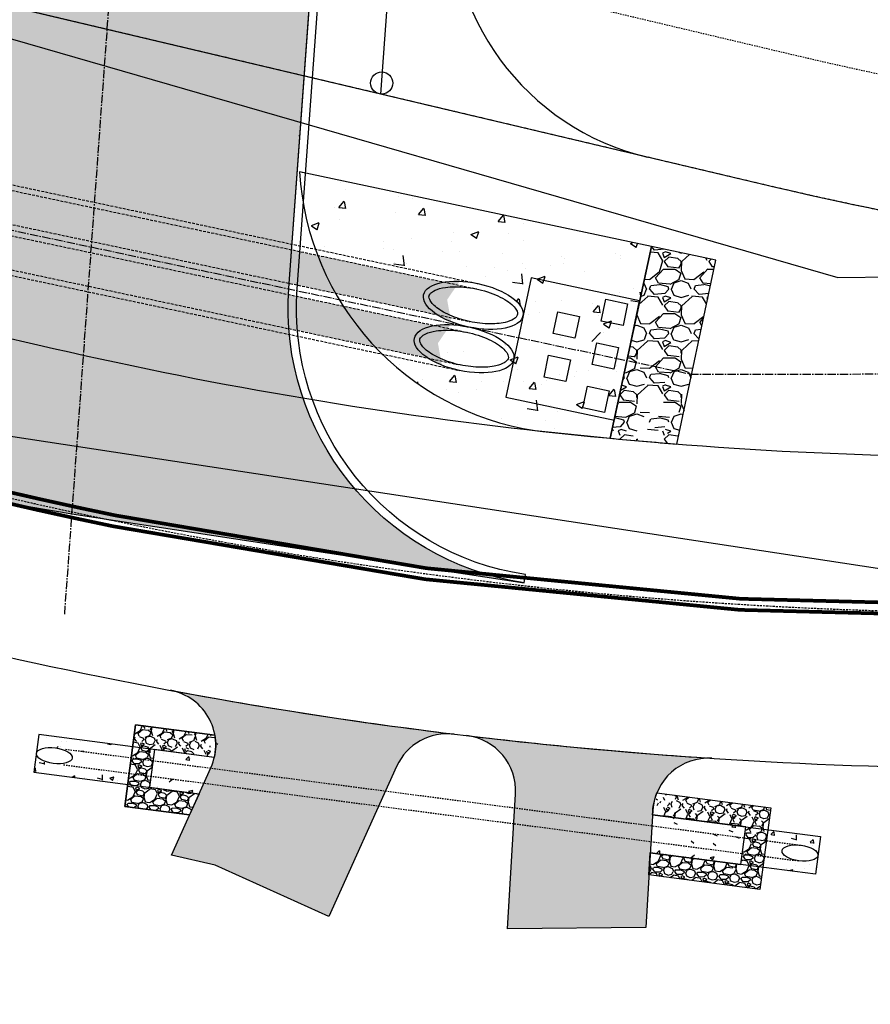
# Model space of a CAD drawing. Extents: x 2057657 to 2066421, y 13813310 to 13820417.
# Drawn here: x 2058392 to 2058469, y 13815892 to 13815980 of the extents above; entities that cross this region are included whole.
import ezdxf

# ---------------------------------------------------------------- set-up
doc = ezdxf.new("R2010")
doc.units = 0
doc.header["$MEASUREMENT"] = 0
for name, pattern in [('CENTER2', [1.125, 0.75, -0.125, 0.125, -0.125]), ('DASHED2', [0.375, 0.25, -0.125]), ('HIDDEN', [0.375, 0.25, -0.125]), ('HIDDEN2', [0.1875, 0.125, -0.0625])]:
    doc.linetypes.add(name, pattern=pattern)
for name, color, linetype in [('00_BDY', 4, 'Continuous'), ('C-OS-APROX-OHE', 1, 'EX-OVERHEAD'), ('C-OS-CORLEY-STR-EOP', 7, 'Continuous'), ('C-OS-CORLEY-STR-ROW', 3, 'Continuous'), ('C-OS-CORLEY-STR-STRIP', 7, 'Continuous'), ('C-OS-DRN-CULV-3', 1, 'HIDDEN2'), ('C-OS-DRN-RRAP-CONC-2', 1, 'Continuous'), ('C-OS-DRN-RRAP-CONC-3', 1, 'Continuous'), ('C-OS-DRN-RRAP-CONC-HTCH', 14, 'Continuous'), ('C-OS-GABBION-FREEZE', 246, 'Continuous'), ('C-OS-PVMT-DRVWY', 2, 'Continuous'), ('C-OS-PVMT-DRVWY-H', 243, 'Continuous'), ('C-OS-PVMT-STRIP', 7, 'Continuous'), ('C-U04-BNDY', 4, 'Continuous'), ('C-U04-DRN-BAFFLE', 7, 'Continuous'), ('C-U04-DRN-CL', 1, 'CENTER2'), ('C-U04-DRN-CULV', 1, 'HIDDEN'), ('C-U04-DRN-CULV-H', 241, 'Continuous'), ('C-U04-DRN-GABION', 246, 'Continuous'), ('C-U04-DRN-RRAP-CONC', 1, 'Continuous'), ('C-U04-DRN-RRAP-CONC-H', 246, 'Continuous'), ('C-U04-ESMT-OHE', 1, 'HIDDEN2'), ('C-U04-GAS', 2, 'NTGASn'), ('C-U04-GAS-FEAT', 2, 'Continuous'), ('C-U04-STR-BOC', 1, 'Continuous'), ('C-U04-STR-CL', 1, 'CENTER2'), ('C-U04-STR-EOP', 7, 'Continuous'), ('C-U04-STR-ROW', 3, 'Continuous'), ('C-U04-STR-WASHOUT', 241, 'Continuous')]:
    doc.layers.add(name, color=color, linetype=linetype)
doc.styles.add('ALTYPE', font='SourceSansPro-Regular_0.ttf')
doc.styles.add('SSP', font='SourceSansPro-Regular_0.ttf')
doc.linetypes.add('EX-OVERHEAD', pattern='A,0.64,-0.115,["OHE",SSP,S=0.06,R=0,X=-0.085,Y=-0.03],-0.14', length=0.895)
doc.linetypes.add('NTGASn', pattern='A,0.4,-0.04,0.1,-0.04,0.1,-0.04,0.1,-0.04,0.4,-0.114,["G",ALTYPE,S=0.08,R=0,X=-0.08,Y=-0.04],-0.04', length=1.414)

msp = doc.modelspace()

# ---------------------------------------------------------------- hatches: boundary and pattern name
at = {"layer": 'C-OS-DRN-RRAP-CONC-HTCH', "transparency": 33554636}
h = msp.add_hatch(dxfattribs=at)
h.set_pattern_fill('AR-CONC', color=256, scale=0.5, angle=-6.29743)
h.set_pattern_definition([(43.70257275, (-1506040.794, 306486.2238), (3.5302444418, -0.7052476026), [0.375, -4.125]), (348.70257275, (-1506040.794, 306486.2238), (-0.2770318891, 3.8143645338), [0.3, -3.3]), (94.15401721, (-1506040.4998, 306486.165), (3.2532125372, 3.1091168939), [0.31870096, -3.50571056]), (39.88677275, (-1506040.6843, 306487.2178), (5.2132285679, -1.4079293855), [0.5625, -6.1875]), (90.33820824, (-1506040.25, 306487.1004), (5.1793642095, 4.3285894253), [0.47805171, -5.2585688]), (344.88673674, (-1506040.6843, 306487.218), (5.179364206, 4.328589423), [0.45, -4.950000005]), (14.70257275, (-1506040.2148, 306486.9144), (2.7457105374, -2.32831991887), [0.375, -4.125]), (319.70257275, (-1506040.2148, 306486.9144), (1.6069430714, 3.4704261165), [0.3, -3.3]), (65.15401749, (-1506039.986, 306486.7204), (4.3526535716, 1.1421061938), [0.31870095, -3.50571056]), (31.202572749, (-1506040.794, 306486.2238), (0.24300750676, 1.64775661178), [0, -3.26, 0, -3.35, 0, -3.3125]), (1.202572749, (-1506040.794, 306486.2238), (1.52372519462, 1.8158788592), [0, -1.91, 0, -3.185, 0, -1.2625]), (321.202572749, (-1506041.9023, 306486.3461), (2.64063625937, -0.40486792376), [0, -1.25, 0, -3.9, 0, -5.175]), (311.20257275, (-1506042.3993, 306486.401), (2.95323819245, 0.17765716603), [0, -1.625, 0, -2.59, 0, -3.675])])
h.paths.add_polyline_path([(2058409.989, 13815913.854), (2058394.19, 13815915.918), (2058394.06, 13815914.926), (2058409.659, 13815912.888)])
h.paths.add_polyline_path([(2058409.049, 13815911.536), (2058393.876, 13815913.518), (2058393.746, 13815912.527), (2058408.62, 13815910.583)])
h.paths.add_polyline_path([(2058464.248, 13815904.323), (2058449.308, 13815906.307), (2058449.308, 13815906.306), (2058449.245, 13815905.275), (2058464.118, 13815903.332)])
h.paths.add_polyline_path([(2058464.561, 13815906.723), (2058449.456, 13815908.728), (2058449.395, 13815907.727), (2058464.432, 13815905.731)])
h.paths.add_polyline_path([(2058449.456, 13815908.728), (2058449.395, 13815907.727)], flags=17)
at = {"layer": 'C-OS-GABBION-FREEZE'}
h = msp.add_hatch(dxfattribs=at)
h.set_pattern_fill('GRAVEL', color=256, scale=2, angle=-6.29743)
h.set_pattern_definition([(221.715360253, (-1506063.1857, 306491.19528), (-17.877868335316, -16.1363510058846), [0.269072, -26.63817609415]), (178.67231347705, (-1506063.38655, 306491.016236), (24.07456052273525, -0.6446205373358), [0.461736, -45.71184952246]), (126.2130198271, (-1506063.84817, 306491.02693), (17.4661446943206, -24.0610429848137), [0.325576, -32.2320651922]), (260.97626175505, (-1506064.6783, 306490.61551), (6.3755189320746, 39.5392559154413), [0.420476, -41.62711608326]), (286.53622692705, (-1506064.74425, 306490.20024), (-7.30710651743615, 24.95207795641166), [0.41231, -40.81874625618]), (350.97626175505, (-1506064.6269, 306489.80498), (-39.5392559154413, 6.3755189320746), [0.420476, -41.62711608326]), (31.39681321575, (-1506064.21163, 306489.73903), (-28.03690651219998, -17.02738597748215), [0.556058, -55.04969709783]), (65.95790112395, (-1506063.73699, 306490.028716), (18.74186823107085, 42.1988432923129), [0.524976, -51.97264299363]), (115.13213836405, (-1506063.52311, 306490.50815), (-13.0515224500962, 27.5981477953618), [0.4219, -41.76814621946]), (168.938931058, (-1506063.7023, 306490.8901), (21.647870042204, -4.401104706303), [0.481664, -23.60152515758]), (216.10001054705, (-1506064.17501, 306490.98252), (-26.26835410692597, -19.23469709959425), [0.622896, -61.6667500096]), (132.516647583, (-1506062.71244, 306490.37844), (-12.5992461953367, 13.4632460910916), [0.212602, -21.04768962547]), (165.17180713905, (-1506062.85612, 306490.53515), (25.4043542111711, -6.827795186834), [0.404474, -40.0430228323]), (218.702572749, (-1506063.2471, 306490.6387), (-0.21937935842, -1.9879317637), [0.282842, -2.54558512475]), (196.901163263, (-1506063.35996, 306490.89257), (10.378417535303, 2.8789667352906), [0.152316, -15.07923021173]), (285.503982235, (-1506063.5057, 306490.8483), (-1.329793688435, 6.183174649498), [0.215406, -10.55492361427]), (24.6663292812, (-1506063.4481, 306490.64072), (6.402554007917, 3.317725452129), [0.349858, -11.3120457897]), (155.267623926, (-1506063.1302, 306490.7867), (3.756484168967, -2.42669048053), [0.252982, -6.07157332034]), (10.09211308305, (-1506064.65869, 306490.97553), (20.53745571218735, 3.7700017068884), [0.3544, -35.08569029334]), (64.048748691, (-1506064.30978, 306491.03763), (-10.3648999973851, -20.9897319669534), [0.297322, -29.43481549464]), (286.901163263, (-1506063.0863, 306491.18432), (-2.8789667352906, 10.378417535303), [0.30463, -14.92691621173]), (337.31303241505, (-1506062.99774, 306490.89284), (-19.2211795616729, 8.1575888752699), [0.3544, -35.08569029334]), (333.146527529, (-1506064.7947, 306489.74301), (-9.500900101627, 5.0727603194815), [0.34176, -16.74624749063]), (288.477713318, (-1506064.4898, 306489.58864), (-7.5264858758553, 22.9641461927186), [0.286356, -28.34928612655]), (60.5039822355, (-1506063.2858, 306489.1942), (5.0727603194814, 9.500900101627), [0.30463, -14.92691621173]), (11.05659738535, (-1506063.13582, 306489.45934), (-26.7206303616855, -5.099795395324), [0.335262, -33.19084722848]), (63.1465275295, (-1506064.2599, 306489.30169), (-5.0727603194814, -9.500900101627), [0.17088, -16.91712749063]), (95.012505223, (-1506063.4051, 306489.20735), (-1.110414330017, 8.171106413191), [0.10198, -10.09605902719]), (159.666329281, (-1506063.414, 306489.30894), (5.74441593266, -2.64606983895), [0.41231, -7.83390125124]), (179.71157870605, (-1506063.80061, 306489.45222), (20.09869699534935, -0.2058618204978), [0.3821, -37.82784634909]), (297.392640275, (-1506063.46786, 306490.4618), (-1.549173046855, 4.195242885805), [0.288444, -6.92265855093]), (346.85979933605, (-1506063.33515, 306490.20571), (33.3560812659432, -7.70531262051043), [0.503588, -49.85512524806]), (54.64796865, (-1506062.84475, 306490.09122), (-9.4873825637055, -13.0380049121748), [0.205912, -20.38534828197]), (83.702572749, (-1506062.7256, 306490.2592), (-1.76855240527, 2.2073111221), [0.12, -1.88]), (113.959009913, (-1506063.83379, 306489.51624), (6.4160715458386, -14.7930397795275), [0.277848, -27.5070399789]), (41.7153602533, (-1506063.94662, 306489.77015), (17.8778683353158, 16.1363510058845), [0.538144, -26.36910409415]), (353.702572749, (-1506063.545, 306490.1282), (2.2073111221, 1.76855240527), [0.52, -1.48]), (319.007419218, (-1506063.02805, 306490.07121), (18.343662127997, -16.1093159300416), [0.316228, -31.30654860168]), (247.757176848, (-1506062.78936, 306489.86378), (-2.8654491973694, -7.732347696353), [0.291204, -14.26901577856]), (201.34854811305, (-1506062.89959, 306489.59424), (-39.964497094358, -15.71110982696785), [0.47413, -46.93894836452]), (169.12865148905, (-1506063.34119, 306489.42164), (-25.62373356959007, 4.839863423141), [0.501598, -49.65814681594])])
edge = h.paths.add_edge_path()
edge.add_line((2058409.989, 13815913.854), (2058404.61, 13815914.556))
edge.add_line((2058404.61, 13815914.556), (2058404.167, 13815911.165))
edge.add_line((2058404.167, 13815911.165), (2058408.62, 13815910.583))
edge.add_line((2058408.62, 13815910.583), (2058407.762, 13815908.678))
edge.add_line((2058407.762, 13815908.678), (2058401.924, 13815909.441))
edge.add_line((2058401.924, 13815909.441), (2058402.886, 13815916.799))
edge.add_line((2058402.886, 13815916.799), (2058410.038, 13815915.864))
edge.add_arc((2058405.117, 13815914.98), 5, -13.01707, 10.18698, ccw=False)
h = msp.add_hatch(dxfattribs=at)
h.set_pattern_fill('GRAVEL', color=256, scale=2, angle=-6.29743)
h.set_pattern_definition([(221.715360253, (-1506035.73613, 306487.60856), (-17.877868335316, -16.1363510058846), [0.269072, -26.63817609415]), (178.67231347705, (-1506035.93698, 306487.429515), (24.07456052273525, -0.6446205373358), [0.461736, -45.71184952246]), (126.2130198271, (-1506036.39859, 306487.44021), (17.4661446943206, -24.0610429848137), [0.325576, -32.2320651922]), (260.97626175505, (-1506037.22873, 306487.02879), (6.3755189320746, 39.5392559154413), [0.420476, -41.62711608326]), (286.53622692705, (-1506037.29468, 306486.61352), (-7.30710651743615, 24.95207795641166), [0.41231, -40.81874625618]), (350.97626175505, (-1506037.17733, 306486.21826), (-39.5392559154413, 6.3755189320746), [0.420476, -41.62711608326]), (31.39681321575, (-1506036.762056, 306486.15231), (-28.03690651219998, -17.02738597748215), [0.556058, -55.04969709783]), (65.95790112395, (-1506036.28742, 306486.441995), (18.74186823107085, 42.1988432923129), [0.524976, -51.97264299363]), (115.13213836405, (-1506036.07354, 306486.92143), (-13.0515224500962, 27.5981477953618), [0.4219, -41.76814621946]), (168.938931058, (-1506036.25272, 306487.30339), (21.647870042204, -4.401104706303), [0.481664, -23.60152515758]), (216.10001054705, (-1506036.72544, 306487.395797), (-26.26835410692597, -19.23469709959425), [0.622896, -61.6667500096]), (132.516647583, (-1506035.26287, 306486.79172), (-12.5992461953367, 13.4632460910916), [0.212602, -21.04768962547]), (165.17180713905, (-1506035.40655, 306486.94843), (25.4043542111711, -6.827795186834), [0.404474, -40.0430228323]), (218.702572749, (-1506035.7976, 306487.052), (-0.21937935842, -1.9879317637), [0.282842, -2.54558512475]), (196.901163263, (-1506035.91039, 306487.30585), (10.378417535303, 2.8789667352906), [0.152316, -15.07923021173]), (285.503982235, (-1506036.05612, 306487.26157), (-1.329793688435, 6.183174649498), [0.215406, -10.55492361427]), (24.6663292812, (-1506035.99854, 306487.054), (6.402554007917, 3.317725452129), [0.349858, -11.3120457897]), (155.267623926, (-1506035.6806, 306487.2), (3.756484168967, -2.42669048053), [0.252982, -6.07157332034]), (10.09211308305, (-1506037.20912, 306487.38881), (20.53745571218735, 3.7700017068884), [0.3544, -35.08569029334]), (64.048748691, (-1506036.8602, 306487.45091), (-10.3648999973851, -20.9897319669534), [0.297322, -29.43481549464]), (286.901163263, (-1506035.63673, 306487.5976), (-2.8789667352906, 10.378417535303), [0.30463, -14.92691621173]), (337.31303241505, (-1506035.54817, 306487.30612), (-19.2211795616729, 8.1575888752699), [0.3544, -35.08569029334]), (333.146527529, (-1506037.34514, 306486.1563), (-9.500900101627, 5.0727603194815), [0.34176, -16.74624749063]), (288.477713318, (-1506037.04023, 306486.00192), (-7.5264858758553, 22.9641461927186), [0.286356, -28.34928612655]), (60.5039822355, (-1506035.83623, 306485.60747), (5.0727603194814, 9.500900101627), [0.30463, -14.92691621173]), (11.05659738535, (-1506035.68624, 306485.87262), (-26.7206303616855, -5.099795395324), [0.335262, -33.19084722848]), (63.1465275295, (-1506036.81032, 306485.71496), (-5.0727603194814, -9.500900101627), [0.17088, -16.91712749063]), (95.012505223, (-1506035.9555, 306485.62063), (-1.110414330017, 8.171106413191), [0.10198, -10.09605902719]), (159.666329281, (-1506035.9644, 306485.7222), (5.74441593266, -2.64606983895), [0.41231, -7.83390125124]), (179.71157870605, (-1506036.35104, 306485.86549), (20.09869699534935, -0.2058618204978), [0.3821, -37.82784634909]), (297.392640275, (-1506036.0183, 306486.8751), (-1.549173046855, 4.195242885805), [0.288444, -6.92265855093]), (346.85979933605, (-1506035.88558, 306486.618985), (33.3560812659432, -7.70531262051043), [0.503588, -49.85512524806]), (54.64796865, (-1506035.39518, 306486.5045), (-9.4873825637055, -13.0380049121748), [0.205912, -20.38534828197]), (83.702572749, (-1506035.276, 306486.6724), (-1.76855240527, 2.2073111221), [0.12, -1.88]), (113.959009913, (-1506036.38421, 306485.92952), (6.4160715458386, -14.7930397795275), [0.277848, -27.5070399789]), (41.7153602533, (-1506036.49704, 306486.18343), (17.8778683353158, 16.1363510058845), [0.538144, -26.36910409415]), (353.702572749, (-1506036.0953, 306486.5415), (2.2073111221, 1.76855240527), [0.52, -1.48]), (319.007419218, (-1506035.57848, 306486.48449), (18.343662127997, -16.1093159300416), [0.316228, -31.30654860168]), (247.757176848, (-1506035.3398, 306486.27705), (-2.8654491973694, -7.732347696353), [0.291204, -14.26901577856]), (201.34854811305, (-1506035.45002, 306486.00752), (-39.964497094358, -15.71110982696785), [0.47413, -46.93894836452]), (169.12865148905, (-1506035.89162, 306485.83492), (-25.62373356959007, 4.839863423141), [0.501598, -49.65814681594])])
edge = h.paths.add_edge_path()
edge.add_line((2058449.245, 13815905.275), (2058457.397, 13815904.21))
edge.add_line((2058457.397, 13815904.21), (2058457.84, 13815907.601))
edge.add_line((2058457.84, 13815907.601), (2058449.454, 13815908.697))
edge.add_arc((2058454.892, 13815908.661), 5.438, 158.3883, 179.62423, ccw=False)
edge.add_line((2058449.836, 13815910.664), (2058460.083, 13815909.325))
edge.add_line((2058460.083, 13815909.325), (2058459.121, 13815901.968))
edge.add_line((2058459.121, 13815901.968), (2058449.122, 13815903.274))
edge.add_line((2058449.122, 13815903.274), (2058449.245, 13815905.275))
at = {"layer": 'C-OS-PVMT-DRVWY-H'}
h = msp.add_hatch(color=256, dxfattribs=at)
h.dxf.hatch_style = 1
edge = h.paths.add_edge_path()
edge.add_arc((2058430.964, 13815910.991), 5, 82.73411, 155.74258)
edge.add_line((2058426.406, 13815913.046), (2058420.314, 13815899.526))
edge.add_line((2058420.314, 13815899.526), (2058410.075, 13815904.139))
edge.add_line((2058410.075, 13815904.139), (2058406.131, 13815905.061))
edge.add_line((2058406.131, 13815905.061), (2058409.676, 13815912.926))
edge.add_arc((2058405.117, 13815914.98), 5, 335.74258, 439.39101)
edge.add_arc((2058481.908, 13816326.883), 414, 259.44022, 263.01993)
h = msp.add_hatch(color=256, dxfattribs=at)
h.dxf.hatch_style = 1
edge = h.paths.add_edge_path()
edge.add_arc((2058454.469, 13815908.782), 5, 86.3622, 176.49631)
edge.add_line((2058449.478, 13815909.088), (2058448.832, 13815898.541))
edge.add_line((2058448.832, 13815898.541), (2058436.374, 13815898.42))
edge.add_line((2058436.374, 13815898.42), (2058437.103, 13815910.547))
edge.add_arc((2058432.112, 13815910.852), 5, 356.49631, 443.13647)
edge.add_arc((2058482.703, 13816335.467), 422.617, 263.20635, 266.21251)
at = {"layer": 'C-U04-DRN-CULV-H'}
h = msp.add_hatch(color=256, dxfattribs=at)
h.dxf.hatch_style = 1
edge = h.paths.add_edge_path()
edge.add_ellipse((2058357.681, 13815970.59), major_axis=(-4.339, 0.919), ratio=0.450958, start_angle=131.40962, end_angle=228.59038, ccw=False)
edge.add_line((2058360.24, 13815968.515), (2058430.039, 13815953.725))
edge.add_ellipse((2058433.307, 13815954.565), major_axis=(-4.471, 0.947), ratio=0.437637, start_angle=311.40962, end_angle=408.59038, ccw=False)
edge.add_line((2058430.661, 13815956.659), (2058360.862, 13815971.45))
h = msp.add_hatch(color=256, dxfattribs=at)
h.dxf.hatch_style = 1
edge = h.paths.add_edge_path()
edge.add_ellipse((2058356.852, 13815966.677), major_axis=(-4.339, 0.919), ratio=0.450958, start_angle=131.40962, end_angle=228.59038, ccw=False)
edge.add_line((2058359.411, 13815964.602), (2058429.21, 13815949.812))
edge.add_ellipse((2058432.478, 13815950.652), major_axis=(-4.471, 0.947), ratio=0.437637, start_angle=311.40962, end_angle=408.59038, ccw=False)
edge.add_line((2058429.832, 13815952.746), (2058360.033, 13815967.536))
at = {"layer": 'C-U04-DRN-GABION'}
h = msp.add_hatch(dxfattribs=at)
h.set_pattern_fill('GRAVEL', color=256, scale=4)
h.set_pattern_definition([(228.012787504, (2.88, 4), (-32, -36), [0.538144, -53.2763521883]), (184.969740728, (2.52, 3.6), (48, 4.0000000000001), [0.923472, -91.4236990449]), (132.510447078, (1.6, 3.52), (40.0000000000005, -43.9999999999995), [0.651152, -64.4641303844]), (267.273689006, (0.04, 2.52), (4, 80), [0.840952, -83.2542321665]), (292.833654178, (0, 1.68), (-20, 48), [0.82462, -81.6374925124]), (357.273689006, (0.32, 0.92), (-80, 4), [0.840952, -83.2542321665]), (37.6942404667, (1.16, 0.88), (-52, -39.9999999999999), [1.112116, -110.0993941957]), (72.2553283749, (2.04, 1.56), (28.0000000000001, 88), [1.049952, -103.9452859873]), (121.429565615, (2.36, 2.56), (-32, 52), [0.8438, -83.5362924389]), (175.236358309, (1.92, 3.28), (44, -4), [0.963328, -47.2030503152]), (222.397437798, (0.96, 3.36), (-47.9999999999999, -43.9999999999999), [1.245792, -123.3335000192]), (138.814074834, (4, 2.48), (-28, 24), [0.425204, -42.0953792509]), (171.46923439, (3.68, 2.76), (52, -8), [0.808948, -80.0860456646]), (225, (2.88, 2.88), (-4e-16, -4), [0.565684, -5.0911702495]), (203.198590514, (2.6, 3.36), (20, 8), [0.304632, -30.1584604235]), (291.801409486, (2.32, 3.24), (-4, 12), [0.430812, -21.1098472285]), (30.963756532, (2.48, 2.84), (12, 8), [0.699716, -22.6240915794]), (161.565051177, (3.08, 3.2), (8, -4), [0.505964, -12.1431466407]), (16.389540334, (0, 3.24), (40, 12), [0.7088, -70.1713805867]), (70.346175942, (0.68, 3.44), (-16.000000000005, -44.0000000000136), [0.594644, -58.8696309893]), (293.198590514, (3.08, 4), (-8, 20), [0.60926, -29.8538324235]), (343.610459666, (3.32, 3.44), (-40, 12), [0.7088, -70.1713805867]), (339.44395478, (0, 0.76), (-20, 8), [0.68352, -33.4924949813]), (294.775140569, (0.64, 0.52), (-20, 44), [0.572712, -56.6985722531]), (66.8014094864, (3.12, 0), (8, 20), [0.60926, -29.8538324235]), (17.3540246363, (3.36, 0.56), (-52, -16), [0.670524, -66.381694457]), (69.4439547804, (1.16, 0), (-8, -20), [0.34176, -33.8342549813]), (101.309932474, (2.88, 0), (-4, 16), [0.20396, -20.1921180544]), (165.963756532, (2.84, 0.2), (12, -4), [0.82462, -15.6678025025]), (186.009005957, (2.04, 0.4), (40.0000000000002, 4), [0.7642, -75.6556926982]), (303.690067526, (2.48, 2.48), (-4, 8), [0.576888, -13.8453171019]), (353.157226587, (2.8, 2), (68, -8.0000000000002), [1.007176, -99.7102504961]), (60.945395901, (3.8, 1.88), (-16, -28), [0.411824, -40.770696564]), (90, (4, 2.24), (-4, 4), [0.24, -3.76]), (120.256437164, (1.96, 0.52), (16, -28), [0.555696, -55.0140799578]), (48.0127875042, (1.68, 1), (32, 36), [1.076288, -52.7382081883]), (0, (2.4, 1.8), (4, 4), [1.04, -2.96]), (325.304846469, (3.44, 1.8), (40.0000000000005, -27.9999999999993), [0.632456, -62.6130972034]), (254.054604099, (3.96, 1.44), (-4, -16), [0.582408, -28.5380315571]), (207.645975364, (3.8, 0.88), (-75.9999999999998, -40.0000000000002), [0.94826, -93.877896729]), (175.42607874, (2.96, 0.44), (-51.9999999999998, 4), [1.003196, -99.3162936319])])
edge = h.paths.add_edge_path()
edge.add_line((2058455.148, 13815958.626), (2058449.34, 13815959.857))
edge.add_line((2058449.34, 13815959.857), (2058445.618, 13815942.593))
edge.add_arc((2058481.908, 13816326.883), 386, 264.60532, 265.50258)
edge.add_line((2058451.64, 13815942.071), (2058455.148, 13815958.626))
at = {"layer": 'C-U04-DRN-RRAP-CONC-H'}
h = msp.add_hatch(dxfattribs=at)
h.set_pattern_fill('AR-CONC', color=256)
h.set_pattern_definition([(50, (0, 0), (7.172601826, -0.6275213498), [0.75, -8.25]), (355, (0, 0), (-1.387513336, 7.521921337), [0.6, -6.6]), (100.45144446, (0.598, -0.052), (5.7850884673, 6.8943999097), [0.63740192, -7.01142112]), (46.1842, (0, 2), (10.6724133067, -1.655192808), [1.125, -12.375]), (96.63563549, (0.889, 1.862), (9.346619457, 9.741186008), [0.95610342, -10.5171376]), (351.18416399, (0, 2), (9.3466194505, 9.741186003), [0.9, -9.90000001]), (21, (1, 1.5), (5.9690705212, -4.0261889067), [0.75, -8.25]), (326, (1, 1.5), (2.4331533192, 7.2515004505), [0.6, -6.6]), (71.45144474, (1.4974, 1.1645), (8.4022237673, 3.225311528), [0.6374019, -7.01142112]), (37.5, (0, 0), (0.12159855317, 3.3289385383), [0, -6.52, 0, -6.7, 0, -6.625]), (7.5, (0, 0), (2.6306953744, 3.9441171188), [0, -3.82, 0, -6.37, 0, -2.525]), (327.5, (-2.23, 0), (5.3382243617, -0.22554871734), [0, -2.5, 0, -7.8, 0, -10.35]), (317.5, (-3.23, 0), (5.8318616934, 1.0010498233), [0, -3.25, 0, -5.18, 0, -7.35])])
edge = h.paths.add_edge_path()
edge.add_line((2058433.675, 13815952.474), (2058432.892, 13815952.609))
edge.add_line((2058432.892, 13815952.609), (2058432.11, 13815952.744))
edge.add_line((2058432.11, 13815952.744), (2058431.338, 13815952.815))
edge.add_line((2058431.338, 13815952.815), (2058430.602, 13815952.82))
edge.add_line((2058430.602, 13815952.82), (2058429.922, 13815952.76))
edge.add_line((2058429.922, 13815952.76), (2058429.32, 13815952.636))
edge.add_line((2058429.32, 13815952.636), (2058428.813, 13815952.451))
edge.add_line((2058428.813, 13815952.451), (2058428.419, 13815952.212))
edge.add_line((2058428.419, 13815952.212), (2058428.147, 13815951.925))
edge.add_line((2058428.147, 13815951.925), (2058428.007, 13815951.6))
edge.add_line((2058428.007, 13815951.6), (2058428.003, 13815951.246))
edge.add_line((2058428.003, 13815951.246), (2058428.135, 13815950.873))
edge.add_line((2058428.135, 13815950.873), (2058428.399, 13815950.494))
edge.add_line((2058428.399, 13815950.494), (2058428.787, 13815950.12))
edge.add_line((2058428.787, 13815950.12), (2058429.287, 13815949.762))
edge.add_line((2058429.287, 13815949.762), (2058429.883, 13815949.432))
edge.add_line((2058429.883, 13815949.432), (2058430.559, 13815949.138))
edge.add_line((2058430.559, 13815949.138), (2058431.293, 13815948.89))
edge.add_line((2058431.293, 13815948.89), (2058432.063, 13815948.696))
edge.add_line((2058432.063, 13815948.696), (2058425.112, 13815950.169))
edge.add_arc((2058442.627, 13815968.002), 24.996, 225.51715, 261.38921)
edge.add_line((2058438.884, 13815943.288), (2058445.618, 13815942.593))
edge.add_line((2058445.618, 13815942.593), (2058449.34, 13815959.857))
edge.add_line((2058449.34, 13815959.857), (2058417.672, 13815966.567))
edge.add_arc((2058442.627, 13815968.002), 24.996, 183.29121, 199.5806)
edge.add_line((2058419.076, 13815959.625), (2058433.722, 13815956.522))
edge.add_line((2058433.722, 13815956.522), (2058434.492, 13815956.328))
edge.add_line((2058434.492, 13815956.328), (2058435.226, 13815956.08))
edge.add_line((2058435.226, 13815956.08), (2058435.901, 13815955.786))
edge.add_line((2058435.901, 13815955.786), (2058436.498, 13815955.455))
edge.add_line((2058436.498, 13815955.455), (2058436.998, 13815955.097))
edge.add_line((2058436.998, 13815955.097), (2058437.386, 13815954.723))
edge.add_line((2058437.386, 13815954.723), (2058437.65, 13815954.344))
edge.add_line((2058437.65, 13815954.344), (2058437.782, 13815953.972))
edge.add_line((2058437.782, 13815953.972), (2058437.778, 13815953.618))
edge.add_line((2058437.778, 13815953.618), (2058437.638, 13815953.293))
edge.add_line((2058437.638, 13815953.293), (2058437.366, 13815953.006))
edge.add_line((2058437.366, 13815953.006), (2058436.972, 13815952.767))
edge.add_line((2058436.972, 13815952.767), (2058436.465, 13815952.582))
edge.add_line((2058436.465, 13815952.582), (2058435.863, 13815952.458))
edge.add_line((2058435.863, 13815952.458), (2058435.183, 13815952.397))
edge.add_line((2058435.183, 13815952.397), (2058434.447, 13815952.403))
edge.add_line((2058434.447, 13815952.403), (2058433.675, 13815952.474))
at = {"layer": 'C-U04-STR-WASHOUT'}
h = msp.add_hatch(color=256, dxfattribs=at)
h.dxf.hatch_style = 1
edge = h.paths.add_edge_path()
edge.add_line((2058403.421, 13816021.681), (2058384.38, 13816008.026))
edge.add_line((2058384.38, 13816008.026), (2058381.349, 13815966.333))
edge.add_arc((2058356.414, 13815968.147), 25, 259.89577, 355.84081, ccw=False)
edge.add_line((2058352.028, 13815943.534), (2058365.344, 13815941.162))
edge.add_line((2058365.344, 13815941.162), (2058397.543, 13815935.72))
edge.add_line((2058397.543, 13815935.72), (2058437.887, 13815929.574))
edge.add_arc((2058441.634, 13815954.291), 25, 175.84081, 261.38034, ccw=False)
edge.add_line((2058416.7, 13815956.104), (2058420.286, 13816005.415))
edge.add_line((2058420.286, 13816005.415), (2058403.421, 13816021.681))

# ---------------------------------------------------------------- linework, layer by layer
at = {"flags": 128}
msp.add_lwpolyline([(2058417.697, 13815969.819), (2058417.597, 13815969.831)], dxfattribs=at)
at = {"layer": '00_BDY'}
msp.add_lwpolyline([(2060699.35, 13818710.433), (2060343.347, 13818707.35), (2060345.328, 13818470.33), (2060712.226, 13818473.379), (2060709.38, 13817445.607), (2060718.717, 13817445.42), (2060718.673, 13817435.419), (2060712.106, 13815952.477), (2060705.247, 13815952.603), (2058484.49, 13815928.61), (2058199.284, 13815972.052), (2058229.199, 13816383.43), (2057704.079, 13817714.954), (2057679.71, 13818792.305), (2057673.035, 13819087.39), (2057968.122, 13819093.942), (2060076.35, 13819140.749)], dxfattribs=at)
at = {"layer": 'C-OS-APROX-OHE', "flags": 128}
msp.add_lwpolyline([(2057981.068, 13816024.781), (2058180.254, 13816012.383), (2058196.617, 13816024.842), (2058336.741, 13815994.434), (2058466.142, 13815957.063), (2060711.336, 13815984.79), (2061446.159, 13815891.622), (2061608.177, 13815925.487), (2061795.243, 13815981.646), (2061960.622, 13815984.546)], dxfattribs=at)
at = {"layer": 'C-OS-CORLEY-STR-EOP'}
msp.add_line((2058233.463, 13815988.534), (2058394.089, 13815951.005), dxfattribs=at)
for radius in [386, 414]:
    msp.add_arc((2058481.908, 13816326.883), radius, 256.84947, 270.55683, dxfattribs=at)
at = {"layer": 'C-OS-CORLEY-STR-ROW', "linetype": 'Continuous'}
msp.add_lwpolyline([(2059137.8, 13815962.414), (2059020.995, 13815960.105), (2058548.459, 13815955.512, -0.060532), (2058459.269, 13815965.471), (2058237.52, 13816017.887, 0.020486), (2058203.101, 13816024.548)], format="xyb", dxfattribs=at)
at = {"layer": 'C-OS-CORLEY-STR-STRIP', "linetype": 'DASHED2', "ltscale": 0.75, "transparency": 33554687}
msp.add_arc((2058481.908, 13816326.883), 400, 256.84947, 270.55683, dxfattribs=at)
at = {"layer": 'C-OS-DRN-CULV-3', "flags": 128}
for points in [[(2058396.602, 13815914.594), (2058462.815, 13815905.942)], [(2058396.418, 13815913.186), (2058462.631, 13815904.534)]]:
    msp.add_lwpolyline(points, dxfattribs=at)
at = {"layer": 'C-OS-DRN-CULV-3', "linetype": 'Continuous'}
for centre in [(2058395.584, 13815914.011), (2058462.723, 13815905.238)]:
    msp.add_ellipse(centre, major_axis=(-1.616, 0.211), ratio=0.435583, dxfattribs=at)
at = {"layer": 'C-OS-DRN-RRAP-CONC-2', "flags": 128}
for points in [[(2058409.989, 13815913.854), (2058394.19, 13815915.918), (2058393.746, 13815912.527), (2058408.62, 13815910.583)], [(2058449.454, 13815908.697), (2058464.561, 13815906.723), (2058464.118, 13815903.332), (2058449.245, 13815905.275)]]:
    msp.add_lwpolyline(points, dxfattribs=at)
at = {"layer": 'C-OS-DRN-RRAP-CONC-3', "flags": 128}
for points in [[(2058409.989, 13815913.854), (2058404.61, 13815914.556), (2058404.167, 13815911.165), (2058408.62, 13815910.583), (2058407.762, 13815908.678), (2058401.924, 13815909.441), (2058402.886, 13815916.799), (2058410.038, 13815915.864, -0.101594)], [(2058449.245, 13815905.275), (2058457.397, 13815904.21), (2058457.84, 13815907.601), (2058449.454, 13815908.697), (2058449.454, 13815908.697, -0.092925), (2058449.836, 13815910.664), (2058460.083, 13815909.325), (2058459.121, 13815901.968), (2058449.122, 13815903.274)]]:
    msp.add_lwpolyline(points, format="xyb", close=True, dxfattribs=at)
msp.add_lwpolyline([(2058410.038, 13815915.864), (2058402.886, 13815916.799), (2058401.924, 13815909.441), (2058407.762, 13815908.678)], dxfattribs=at)
at = {"layer": 'C-OS-PVMT-DRVWY', "flags": 128}
for points in [[(2058431.597, 13815915.951, 0.329792), (2058426.406, 13815913.046), (2058420.314, 13815899.526), (2058410.075, 13815904.139), (2058406.131, 13815905.061), (2058409.676, 13815912.926, 0.485835), (2058406.038, 13815919.894, 0.015621), (2058431.597, 13815915.951)], [(2058454.786, 13815913.772, 0.414899), (2058449.478, 13815909.088), (2058448.832, 13815898.541), (2058436.374, 13815898.42), (2058437.103, 13815910.547, 0.397141), (2058432.709, 13815915.817, 0.013118), (2058454.786, 13815913.772)]]:
    msp.add_lwpolyline(points, format="xyb", dxfattribs=at)
at = {"layer": 'C-OS-PVMT-STRIP', "ltscale": 0.75, "transparency": 33554687, "const_width": 0.33, "flags": 128}
for points in [[(2058391.017, 13815937.86, 0.006446), (2058401.077, 13815935.645, 0.006446)], [(2058390.79, 13815936.886, 0.006446), (2058400.875, 13815934.666, 0.006446)], [(2058485.79, 13815927.402, -0.053449), (2058401.077, 13815935.645, -0.053449)], [(2058485.8, 13815926.402, -0.053449), (2058400.875, 13815934.666, -0.053449)]]:
    msp.add_lwpolyline(points, format="xyb", dxfattribs=at)
at = {"layer": 'C-U04-BNDY', "flags": 128}
msp.add_lwpolyline([(2058537.528, 13818027.805), (2059528.637, 13816988.631), (2059210.003, 13816684.735, -0.066107), (2059239.673, 13816575.484), (2059180.204, 13816567.518, -0.448173), (2059163.672, 13816548.264, -0.007696), (2059134.336, 13816548.167), (2059133.566, 13816454.17), (2059133.451, 13816440.17), (2059133.264, 13816424.178), (2059137.728, 13815962.412), (2059020.995, 13815960.105), (2058548.459, 13815955.512, -0.060532), (2058459.269, 13815965.471), (2058237.52, 13816017.887, 0.020486), (2058203.101, 13816024.548), (2058229.199, 13816383.43), (2058011.354, 13816935.81), (2058393.752, 13816794.748), (2058376.698, 13816938.046), (2058496.518, 13816978.502), (2058552.48, 13817000.518, -0.017493), (2058560.711, 13816971.587), (2058675.901, 13817017.015)], format="xyb", dxfattribs=at)
at = {"layer": 'C-U04-DRN-BAFFLE'}
for points in [[(2058445.248, 13815955.102), (2058447.204, 13815954.687), (2058446.79, 13815952.731), (2058444.833, 13815953.145)], [(2058440.92, 13815953.974), (2058442.876, 13815953.56), (2058442.462, 13815951.603), (2058440.505, 13815952.018)], [(2058444.418, 13815951.189), (2058446.375, 13815950.774), (2058445.96, 13815948.818), (2058444.004, 13815949.232)], [(2058440.091, 13815950.061), (2058442.047, 13815949.647), (2058441.633, 13815947.69), (2058439.676, 13815948.105)], [(2058443.589, 13815947.276), (2058445.546, 13815946.861), (2058445.131, 13815944.905), (2058443.175, 13815945.319)]]:
    msp.add_lwpolyline(points, close=True, dxfattribs=at)
at = {"layer": 'C-U04-DRN-CL', "flags": 128}
msp.add_lwpolyline([(2058206.298, 13816000.623), (2058452.971, 13815948.354), (2058616.446, 13815948.607)], dxfattribs=at)
at = {"layer": 'C-U04-DRN-CULV', "linetype": 'HIDDEN', "flags": 128}
for points in [[(2058357.992, 13815972.058), (2058433.618, 13815956.033)], [(2058358.096, 13815972.547), (2058433.722, 13815956.522)], [(2058357.37, 13815969.123), (2058432.996, 13815953.098)], [(2058357.163, 13815968.145), (2058432.789, 13815952.12)], [(2058356.541, 13815965.21), (2058432.167, 13815949.185)], [(2058356.437, 13815964.721), (2058432.063, 13815948.696)]]:
    msp.add_lwpolyline(points, dxfattribs=at)
at = {"layer": 'C-U04-DRN-CULV', "linetype": 'Continuous'}
for centre in [(2058433.307, 13815954.565), (2058432.478, 13815950.652)]:
    msp.add_ellipse(centre, major_axis=(-4.471, 0.947), ratio=0.437637, dxfattribs=at)
for points in [[(2058429.325, 13815955.409), (2058429.313, 13815955.351), (2058429.313, 13815955.288), (2058429.353, 13815955.125), (2058429.396, 13815955.025), (2058429.544, 13815954.801), (2058429.649, 13815954.677), (2058430.07, 13815954.283), (2058430.491, 13815954.004), (2058431.511, 13815953.517), (2058432.108, 13815953.308), (2058433.348, 13815953.009), (2058433.99, 13815952.919), (2058435.184, 13815952.875), (2058435.734, 13815952.922), (2058436.485, 13815953.096), (2058436.74, 13815953.196), (2058437.06, 13815953.389), (2058437.153, 13815953.476), (2058437.265, 13815953.629), (2058437.288, 13815953.692), (2058437.302, 13815953.834), (2058437.292, 13815953.919), (2058437.2, 13815954.141), (2058437.116, 13815954.275), (2058436.862, 13815954.561), (2058436.692, 13815954.713), (2058436.06, 13815955.169), (2058435.479, 13815955.464), (2058434.166, 13815955.928), (2058433.435, 13815956.096), (2058432.025, 13815956.262), (2058431.345, 13815956.257), (2058430.415, 13815956.117), (2058430.096, 13815956.024), (2058429.676, 13815955.828), (2058429.543, 13815955.731), (2058429.39, 13815955.571), (2058429.354, 13815955.506), (2058429.331, 13815955.433), (2058429.328, 13815955.421), (2058429.325, 13815955.409)], [(2058428.496, 13815951.496), (2058428.484, 13815951.438), (2058428.484, 13815951.375), (2058428.524, 13815951.212), (2058428.567, 13815951.112), (2058428.715, 13815950.888), (2058428.819, 13815950.764), (2058429.241, 13815950.37), (2058429.662, 13815950.091), (2058430.682, 13815949.604), (2058431.279, 13815949.395), (2058432.518, 13815949.096), (2058433.161, 13815949.006), (2058434.354, 13815948.962), (2058434.905, 13815949.008), (2058435.656, 13815949.183), (2058435.911, 13815949.283), (2058436.23, 13815949.476), (2058436.324, 13815949.563), (2058436.436, 13815949.716), (2058436.459, 13815949.779), (2058436.473, 13815949.921), (2058436.463, 13815950.006), (2058436.371, 13815950.228), (2058436.287, 13815950.362), (2058436.033, 13815950.648), (2058435.863, 13815950.8), (2058435.231, 13815951.256), (2058434.649, 13815951.551), (2058433.336, 13815952.014), (2058432.606, 13815952.183), (2058431.196, 13815952.348), (2058430.516, 13815952.344), (2058429.585, 13815952.204), (2058429.267, 13815952.111), (2058428.846, 13815951.915), (2058428.714, 13815951.818), (2058428.561, 13815951.658), (2058428.525, 13815951.593), (2058428.502, 13815951.52), (2058428.499, 13815951.508), (2058428.496, 13815951.496)]]:
    msp.add_open_spline(points, degree=3, knots=[0, 0, 0, 0, 0.208831, 0.208831, 0.417662, 0.417662, 0.626493, 0.626493, 1.067, 1.067, 1.507507, 1.507507, 1.948014, 1.948014, 2.388521, 2.388521, 2.702542, 2.702542, 2.94631, 2.94631, 3.190077, 3.190077, 3.433845, 3.433845, 3.677612, 3.677612, 3.921379, 3.921379, 4.421004, 4.421004, 4.920628, 4.920628, 5.420253, 5.420253, 5.757406, 5.757406, 6.020695, 6.020695, 6.240199, 6.240199, 6.283185, 6.283185, 6.283185, 6.283185], dxfattribs=at)
at = {"layer": 'C-U04-DRN-GABION', "flags": 128}
msp.add_lwpolyline([(2058455.148, 13815958.626), (2058449.34, 13815959.857), (2058445.618, 13815942.593, 0.003915), (2058451.64, 13815942.071), (2058455.148, 13815958.626)], format="xyb", close=True, dxfattribs=at)
at = {"layer": 'C-U04-DRN-RRAP-CONC', "flags": 128}
msp.add_lwpolyline([(2058449.34, 13815959.857), (2058417.672, 13815966.567, 0.3546), (2058438.884, 13815943.288), (2058445.618, 13815942.593), (2058449.34, 13815959.857)], format="xyb", close=True, dxfattribs=at)
msp.add_lwpolyline([(2058438.503, 13815957.042), (2058436.223, 13815946.281), (2058446.006, 13815944.208), (2058448.286, 13815954.969)], close=True, dxfattribs=at)
at = {"layer": 'C-U04-ESMT-OHE', "color": 1, "flags": 128}
msp.add_lwpolyline([(2058432.09, 13815984.226), (2058462.03, 13815977.149, 0.060532), (2058548.342, 13815967.512), (2059020.818, 13815972.103), (2059137.697, 13815974.414), (2059137.8, 13815962.414), (2059020.995, 13815960.105), (2058548.459, 13815955.512, -0.060532), (2058459.269, 13815965.471), (2058237.52, 13816017.887, 0.020486), (2058203.101, 13816024.548), (2058229.199, 13816383.43), (2057704.079, 13817714.954), (2057701.519, 13817828.134), (2057721.514, 13817828.587), (2057723.994, 13817718.973), (2058051.271, 13816889.109)], format="xyb", dxfattribs=at)
at = {"layer": 'C-U04-GAS', "flags": 128}
msp.add_lwpolyline([(2058424.989, 13815973.574), (2058459.122, 13816442.964, -0.070318), (2058487.226, 13816572.907)], format="xyb", dxfattribs=at)
at = {"layer": 'C-U04-GAS-FEAT', "lineweight": -3}
msp.add_circle((2058425.061, 13815974.571), 1, dxfattribs=at)
at = {"layer": 'C-U04-STR-BOC'}
msp.add_lwpolyline([(2058437.887, 13815929.574), (2058438, 13815930.315, -0.391591), (2058417.448, 13815956.05), (2058446.754, 13816359.054)], format="xyb", dxfattribs=at)
at = {"layer": 'C-U04-STR-CL', "flags": 128}
msp.add_lwpolyline([(2058396.518, 13815926.758), (2058434.188, 13816444.778, -0.070318), (2058463.771, 13816581.559), (2058497.958, 13816674.235)], format="xyb", dxfattribs=at)
at = {"layer": 'C-U04-STR-EOP', "transparency": 33554687, "flags": 128}
msp.add_lwpolyline([(2058437.887, 13815929.574, -0.391591), (2058416.7, 13815956.104), (2058446.006, 13816359.108)], format="xyb", dxfattribs=at)
at = {"layer": 'C-U04-STR-ROW', "linetype": 'Continuous'}
msp.add_lwpolyline([(2059137.728, 13815962.412), (2059020.995, 13815960.105), (2058548.459, 13815955.512, -0.060532), (2058459.269, 13815965.471), (2058237.52, 13816017.887, 0.020486), (2058203.101, 13816024.548)], format="xyb", dxfattribs=at)
at = {"layer": 'C-U04-STR-ROW'}
msp.add_arc((2058454.278, 13815990.285), 23, 175.84081, 256.70073, dxfattribs=at)
at = {"layer": 'C-U04-STR-WASHOUT', "flags": 128}
msp.add_lwpolyline([(2058403.421, 13816021.681), (2058384.38, 13816008.026), (2058381.349, 13815966.333, -0.444941), (2058352.028, 13815943.534), (2058365.344, 13815941.162), (2058397.543, 13815935.72), (2058437.887, 13815929.574, -0.391591), (2058416.7, 13815956.104), (2058420.286, 13816005.415)], format="xyb", close=True, dxfattribs=at)

doc.saveas('drawing.dxf')
